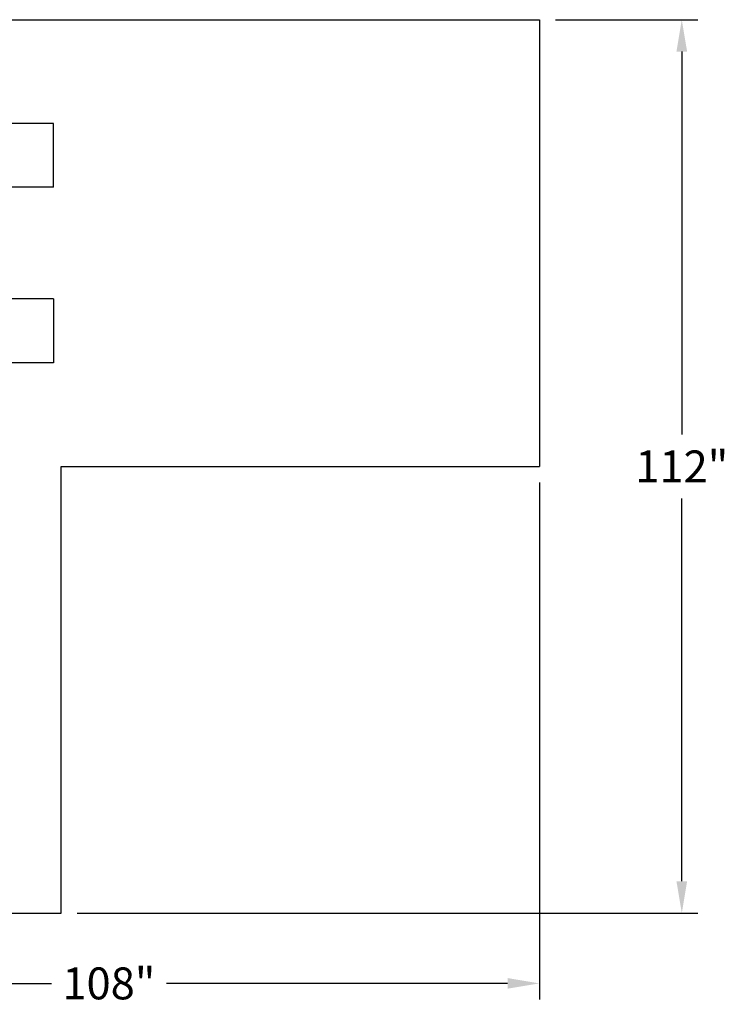
# Model space of a CAD drawing. Units: inches. Extents: x 900 to 1404, y 61 to 463.
# Drawn here: x 1292 to 1381, y 298 to 422 of the extents above; entities that cross this region are included whole.
import ezdxf

# ---------------------------------------------------------------- set-up
doc = ezdxf.new("R2010")
doc.units = ezdxf.units.IN
doc.header["$LTSCALE"] = 0.25
doc.header["$MEASUREMENT"] = 0
doc.layers.get('Defpoints').update_dxf_attribs({"lineweight": 0})
doc.layers.add('Dimensions', color=7, linetype='Continuous', lineweight=30)
doc.styles.get("Standard").update_dxf_attribs({"font": 'arial.ttf'})
doc.dimstyles.new('Site Layouts32', dxfattribs={"dimscale": 32, "dimtxt": 0.125, "dimasz": 0.125, "dimexe": 0.0625, "dimexo": 0.0625, "dimgap": 0.0625, "dimtad": 0, "dimtih": 1, "dimtoh": 1, "dimdec": 4, "dimzin": 4, "dimdsep": 46, "dimlunit": 5, "dimtxsty": 'Standard', "dimcen": 0, "dimclrd": 256, "dimclre": 256, "dimclrt": 256, "dimadec": 0, "dimazin": 0, "dimtfac": 1, "dimtdec": 4, "dimtofl": 0, "dimtmove": 0, "dimatfit": 3, "dimfxl": 1, "dimfrac": 2, "dimtolj": 1, "dimtzin": 0, "dimlwd": -1, "dimlwe": -1, "dimarcsym": 0})

# ---------------------------------------------------------------- blocks, each defined once
blk = doc.blocks.new('*D6')
at = {"layer": 'Defpoints', "color": 0, "transparency": 16777216}
for p in [(1356.95, 365.54), (1248.95, 309.54), (1356.95, 300.73)]:
    blk.add_point(p, dxfattribs=at)
at = {"layer": 'Dimensions', "transparency": 16777216}
for p, q in [((1356.95, 363.54), (1356.95, 298.73)), ((1248.95, 307.54), (1248.95, 298.73)), ((1252.95, 300.73), (1295.73, 300.73)), ((1352.95, 300.73), (1310.17, 300.73))]:
    blk.add_line(p, q, dxfattribs=at)
for points in [[(1252.95, 301.4), (1252.95, 300.07), (1248.95, 300.73)], [(1352.95, 301.4), (1352.95, 300.07), (1356.95, 300.73)]]:
    blk.add_solid(points, dxfattribs=at)
at = {"layer": 'Dimensions', "transparency": 16777216, "insert": (1302.95, 300.73), "char_height": 4, "attachment_point": 5}
blk.add_mtext('\\A1;108"', dxfattribs=at)
blk = doc.blocks.new('*D7')
at = {"layer": 'Defpoints', "color": 0, "transparency": 16777216}
for p in [(1356.95, 421.54), (1374.81, 421.54), (1296.95, 309.54)]:
    blk.add_point(p, dxfattribs=at)
at = {"layer": 'Dimensions', "transparency": 16777216}
for p, q in [((1358.95, 421.54), (1376.81, 421.54)), ((1374.81, 417.54), (1374.81, 369.55)), ((1374.81, 313.54), (1374.81, 361.53)), ((1298.95, 309.54), (1376.81, 309.54))]:
    blk.add_line(p, q, dxfattribs=at)
for points in [[(1374.14, 417.54), (1375.48, 417.54), (1374.81, 421.54)], [(1374.14, 313.54), (1375.48, 313.54), (1374.81, 309.54)]]:
    blk.add_solid(points, dxfattribs=at)
at = {"layer": 'Dimensions', "transparency": 16777216, "insert": (1374.81, 365.54), "char_height": 4, "attachment_point": 5}
blk.add_mtext('\\A1;112"', dxfattribs=at)

msp = doc.modelspace()

# ---------------------------------------------------------------- linework, layer by layer
for p, q in [((1248.95068, 421.54121), (1356.95068, 421.54121)), ((1356.95068, 421.54121), (1356.95068, 365.54121)), ((1296.0099, 408.54121), (1278.95068, 408.54121)), ((1296.0099, 400.54121), (1296.0099, 408.54121)), ((1296.0099, 400.54121), (1282.45072, 400.54121)), ((1296.0099, 386.54121), (1282.45072, 386.54121)), ((1296.0099, 386.54121), (1296.0099, 378.54121)), ((1296.0099, 378.54121), (1278.95068, 378.54121)), ((1296.95068, 309.54121), (1296.95068, 365.54121)), ((1296.95068, 365.54121), (1356.95068, 365.54121)), ((1248.95068, 309.54121), (1296.95068, 309.54121))]:
    msp.add_line(p, q)

# ---------------------------------------------------------------- dimensions: what is measured, and where the dimension line sits
at = {"layer": 'Dimensions'}
dim = msp.add_linear_dim(base=(1374.80997, 421.54121), p1=(1296.95068, 309.54121), p2=(1356.95068, 421.54121), angle=270, dimstyle='Site Layouts32', override={"dimpost": '"'}, dxfattribs=at)
dim.commit()
dim.dimension.update_dxf_attribs({"geometry": '*D7', "text_midpoint": (1374.80997, 365.54121)})
dim = msp.add_linear_dim(base=(1356.95068, 300.73392), p1=(1248.95068, 309.54121), p2=(1356.95068, 365.54121), angle=0, dimstyle='Site Layouts32', override={"dimpost": '"'}, dxfattribs=at)
dim.commit()
dim.dimension.update_dxf_attribs({"geometry": '*D6', "text_midpoint": (1302.95068, 300.73392), "dimtype": 160})

doc.saveas('drawing.dxf')
